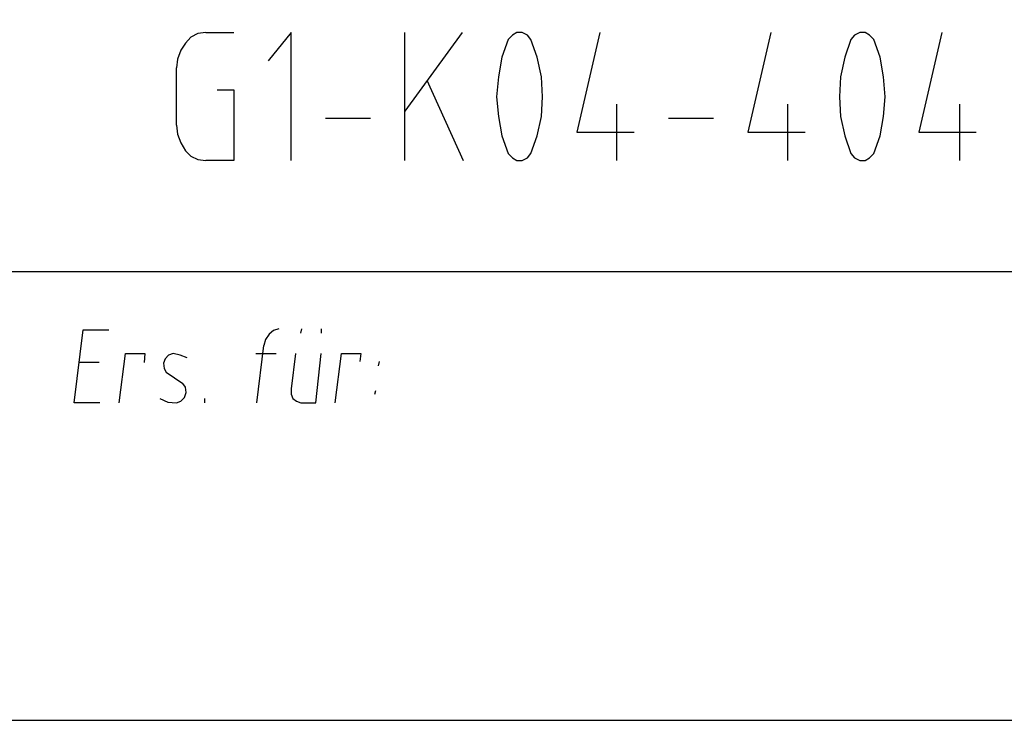
# Model space of a CAD drawing. Extents: x -117 to 294, y -286 to 395.
# Drawn here: x 214 to 237, y -286 to -269 of the extents above; entities that cross this region are included whole.
import ezdxf

# ---------------------------------------------------------------- set-up
doc = ezdxf.new("R2010")
doc.units = 0
doc.layers.add('LAYER_1', color=160, linetype='Continuous')

msp = doc.modelspace()

# ---------------------------------------------------------------- linework, layer by layer
at = {"layer": 'LAYER_1', "color": 7}
for p, q in [((218.292, -269.558), (218.97, -269.558)), ((224.452, -269.558), (223.076, -271.442)), ((223.076, -272.627), (223.076, -269.558)), ((217.594, -271.78), (217.594, -270.405)), ((223.605, -270.701), (224.473, -272.627)), ((228.156, -271.272), (228.156, -272.627)), ((232.262, -271.272), (232.262, -272.627)), ((236.39, -271.272), (236.39, -272.627)), ((221.171, -271.611), (222.25, -271.611)), ((229.405, -271.611), (230.484, -271.611)), ((98.087, -275.294), (287.952, -275.294)), ((220.578, -276.776), (220.599, -276.67)), ((221.065, -276.67), (221.065, -276.776)), ((219.52, -278.448), (219.689, -277.072)), ((219.499, -277.262), (219.986, -277.262)), ((215.731, -277.474), (215.244, -277.474)), ((222.441, -277.559), (222.462, -277.453)), ((222.356, -278.236), (222.377, -278.151)), ((218.271, -278.448), (218.271, -278.342))]:
    msp.add_line(p, q, dxfattribs=at)
msp.add_lwpolyline([(-117.221, 4.593), (-117.221, -286.068), (293.815, -286.068), (293.815, 4.593)], close=True, dxfattribs=at)
for points in [[(218.292, -269.558), (218.102, -269.579), (217.932, -269.664), (217.805, -269.812), (217.699, -269.981), (217.615, -270.193), (217.594, -270.405)], [(220.345, -272.627), (220.345, -269.558), (219.795, -270.235)], [(225.552, -269.727), (225.404, -270.15), (225.32, -270.616), (225.277, -271.103), (225.32, -271.569), (225.404, -272.034), (225.552, -272.458)], [(226.103, -269.727), (226.018, -269.621), (225.891, -269.558), (225.764, -269.558), (225.658, -269.621), (225.552, -269.727)], [(226.103, -272.458), (226.251, -272.034), (226.357, -271.569), (226.378, -271.103), (226.357, -270.616), (226.251, -270.15), (226.103, -269.727)], [(227.754, -269.558), (227.203, -271.95), (228.579, -271.95)], [(231.86, -269.558), (231.31, -271.95), (232.686, -271.95)], [(233.786, -269.727), (233.638, -270.15), (233.532, -270.616), (233.511, -271.103), (233.532, -271.569), (233.638, -272.034), (233.786, -272.458)], [(234.336, -269.727), (234.231, -269.621), (234.125, -269.558), (233.998, -269.558), (233.871, -269.621), (233.786, -269.727)], [(234.336, -272.458), (234.485, -272.034), (234.569, -271.569), (234.612, -271.103), (234.569, -270.616), (234.485, -270.15), (234.336, -269.727)], [(235.966, -269.558), (235.416, -271.95), (236.792, -271.95)], [(218.567, -270.934), (218.97, -270.934), (218.97, -272.627), (218.292, -272.627)], [(217.594, -271.78), (217.615, -271.992), (217.699, -272.204), (217.805, -272.394), (217.932, -272.521), (218.102, -272.606), (218.292, -272.627)], [(225.552, -272.458), (225.658, -272.563), (225.764, -272.627), (225.891, -272.627), (226.018, -272.563), (226.103, -272.458)], [(233.786, -272.458), (233.871, -272.563), (233.998, -272.627), (234.125, -272.627), (234.231, -272.563), (234.336, -272.458)], [(215.752, -278.448), (215.138, -278.448), (215.35, -276.691), (215.964, -276.691)], [(220.049, -276.67), (219.922, -276.712), (219.816, -276.797), (219.732, -276.924), (219.689, -277.072)], [(216.218, -278.448), (216.366, -277.262), (216.832, -277.262), (216.811, -277.474)], [(217.848, -277.368), (217.678, -277.305), (217.509, -277.262), (217.403, -277.305), (217.318, -277.389), (217.276, -277.495), (217.297, -277.622), (217.34, -277.707), (217.742, -277.982)], [(220.451, -277.262), (220.345, -278.109), (220.345, -278.236), (220.388, -278.342), (220.472, -278.405), (220.578, -278.448), (220.938, -278.448), (221.065, -277.262)], [(221.404, -278.448), (221.552, -277.262), (222.017, -277.262), (221.996, -277.453)], [(217.594, -278.448), (217.699, -278.405), (217.784, -278.321), (217.826, -278.194), (217.805, -278.067), (217.742, -277.982)], [(217.192, -278.342), (217.382, -278.427), (217.594, -278.448)]]:
    msp.add_lwpolyline(points, dxfattribs=at)

doc.saveas('drawing.dxf')
